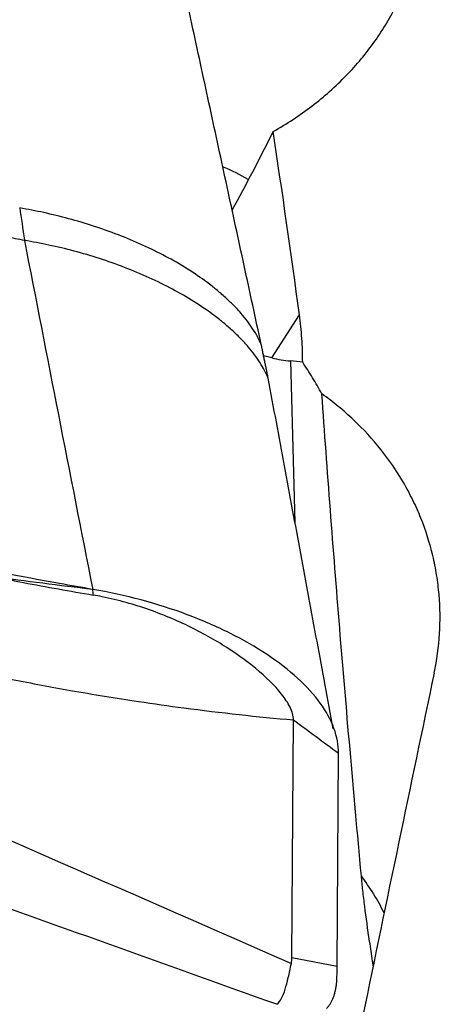
# Model space of a CAD drawing. Units: millimetres. Extents: x 123 to 325, y 204 to 319.
# Drawn here: x 293 to 294, y 250 to 253 of the extents above; entities that cross this region are included whole.
import ezdxf

# ---------------------------------------------------------------- set-up
doc = ezdxf.new("R2010")
doc.units = ezdxf.units.MM
doc.layers.add('1', color=4, linetype='Continuous')

msp = doc.modelspace()

# ---------------------------------------------------------------- linework, layer by layer
at = {"layer": '1'}
for p, q in [((293.3251, 251.842), (293.4142, 251.9811)), ((293.3251, 251.842), (293.2984, 251.8484)), ((293.3849, 251.8324), (293.3997, 251.3105)), ((293.3899, 249.9058), (293.3949, 250.6731)), ((293.5359, 249.8776), (293.5404, 250.5656)), ((293.3899, 249.9058), (293.5359, 249.8776))]:
    msp.add_line(p, q, dxfattribs=at)
for centre, major_axis, ratio, start_param, end_param in [((292.738, 252.71), (-0.9906, -1.8963), 0.275306, 1.508209, 1.642068), ((286.5202, 243.7312), (-1.0222, -19.0858), 0.377538, 2.03791, 2.072585), ((293.2639, 253.9986), (-0.1823, 2.1661), 0.410667, 3.00685, 3.073031), ((293.6554, 243.7312), (-3.5493, -19.0885), 0.061073, 4.343039, 4.404728), ((292.7761, 249.7069), (-0.9975, 0.0707), 0.874737, 3.625486, 3.779626), ((289.0485, 251.9927), (-4.3327, 2.126), 0.129292, 3.175003, 3.203909), ((293.3044, 251.169), (-0.2032, 1.4648), 0.075865, 3.570799, 3.622675)]:
    msp.add_ellipse(centre, major_axis=major_axis, ratio=ratio, start_param=start_param, end_param=end_param, dxfattribs=at)
for points, knots in [([(293.3292, 252.573), (293.3733, 252.5977), (293.415, 252.6252), (293.4741, 252.6704), (293.4932, 252.6861), (293.5302, 252.7189), (293.5481, 252.7361), (293.5992, 252.7887), (293.63, 252.8257), (293.6851, 252.9031), (293.7094, 252.9436), (293.7514, 253.0282), (293.7856, 253.1143), (293.8048, 253.2032), (293.8135, 253.2709), (293.8155, 253.2938), (293.8173, 253.3391), (293.8173, 253.3616), (293.8142, 253.4289), (293.8083, 253.4734), (293.7937, 253.5394), (293.7879, 253.5614), (293.7742, 253.605), (293.7664, 253.6264), (293.7405, 253.6895), (293.7197, 253.7301), (293.6832, 253.7889), (293.6702, 253.8081), (293.6423, 253.8458), (293.6274, 253.8643), (293.5808, 253.9179), (293.5129, 253.9847), (293.434, 254.0422), (293.3494, 254.095), (293.3052, 254.1185), (293.2134, 254.1594), (293.1658, 254.177), (293.0918, 254.199), (293.0666, 254.2056), (293.0158, 254.2172), (292.9901, 254.2222), (292.9642, 254.2263)], [0, 0, 0, 0, 0.0625, 0.0625, 0.09375, 0.09375, 0.125, 0.125, 0.1875, 0.1875, 0.25, 0.25, 0.3125, 0.375, 0.375, 0.40625, 0.40625, 0.4375, 0.4375, 0.5, 0.5, 0.53125, 0.53125, 0.5625, 0.5625, 0.625, 0.625, 0.65625, 0.65625, 0.6875, 0.6875, 0.75, 0.8125, 0.8125, 0.875, 0.875, 0.9375, 0.9375, 0.96875, 0.96875, 1, 1, 1, 1]), ([(292.6391, 251.1133), (292.5895, 251.1221), (292.54, 251.1313), (292.4413, 251.1506), (292.3921, 251.1607), (292.2448, 251.1924), (292.1472, 251.2152), (291.9531, 251.2645), (291.8566, 251.2909), (291.7126, 251.3331), (291.6648, 251.3476), (291.5694, 251.3774), (291.5218, 251.3928), (291.2846, 251.4721), (291.0975, 251.5438), (290.8626, 251.6301), (290.8156, 251.6473), (290.7215, 251.6814), (290.5803, 251.7324), (290.4388, 251.7826), (289.5891, 252.0814), (288.827, 252.3272), (287.8661, 252.6113), (287.6735, 252.667), (287.2876, 252.776), (286.7077, 252.936), (286.1248, 253.0857), (285.3447, 253.2763), (284.9534, 253.3671), (284.1685, 253.5398), (283.7749, 253.6217), (283.3802, 253.6993)], [0, 0, 0, 0, 0.015625, 0.015625, 0.03125, 0.03125, 0.0625, 0.0625, 0.09375, 0.09375, 0.109375, 0.109375, 0.125, 0.125, 0.1875, 0.1875, 0.203125, 0.203125, 0.21875, 0.25, 0.25, 0.5, 0.5, 0.5625, 0.5625, 0.625, 0.75, 0.75, 0.875, 0.875, 1, 1, 1, 1]), ([(287.8348, 252.8362), (287.9703, 252.8141), (288.1059, 252.7929), (288.7511, 252.6951), (289.2629, 252.6276), (290.033, 252.5369), (290.2901, 252.5084), (290.6763, 252.4679), (290.8052, 252.4548), (291.063, 252.4294), (291.1921, 252.4176), (291.4498, 252.3918), (291.5783, 252.3774), (291.8337, 252.3431), (291.9608, 252.3238), (292.2141, 252.2814), (292.3403, 252.2584), (292.4858, 252.2299), (292.5055, 252.226), (292.5253, 252.222)], [0, 0, 0, 0, 0.087254, 0.087254, 0.414485, 0.414485, 0.5781, 0.5781, 0.659908, 0.659908, 0.741716, 0.741716, 0.823523, 0.823523, 0.905331, 0.905331, 0.987139, 0.987139, 1, 1, 1, 1]), ([(256.4432, 252.2612), (257.2235, 251.7587), (258.0022, 251.2461), (259.5583, 250.2037), (260.3357, 249.6738), (261.8911, 248.5996), (262.6692, 248.0551), (263.6436, 247.3671), (263.8385, 247.2292), (264.2286, 246.9526), (264.8135, 246.5371), (265.3975, 246.1201), (266.5651, 245.2846), (267.3426, 244.7255), (268.8978, 243.6058), (269.6754, 243.0452), (270.6491, 242.3455), (270.8439, 242.2056), (271.2336, 241.9259), (271.4287, 241.7862), (272.0138, 241.3673), (272.4035, 241.089), (273.5717, 240.2577), (274.3494, 239.7081), (275.9046, 238.6207), (276.682, 238.0829), (277.8496, 237.2872), (278.239, 237.0238), (278.8238, 236.6318), (279.0188, 236.5016), (279.4089, 236.2424), (279.6038, 236.1135), (280.578, 235.4723), (281.3561, 234.9703), (282.9115, 233.9905), (283.6887, 233.5127), (284.8558, 232.8161), (285.4395, 232.4728), (286.1215, 232.0816), (286.4139, 231.9159), (286.6089, 231.806), (286.7065, 231.7512), (287.5839, 231.2608), (288.3609, 230.8421), (289.911, 230.0407), (290.6842, 229.658), (292.2288, 228.9302), (293.0002, 228.5852), (293.7719, 228.2598)], [0, 0, 0, 0, 0.0625, 0.0625, 0.125, 0.125, 0.1875, 0.1875, 0.203125, 0.203125, 0.21875, 0.25, 0.25, 0.3125, 0.3125, 0.375, 0.375, 0.390625, 0.390625, 0.40625, 0.40625, 0.4375, 0.4375, 0.5, 0.5, 0.5625, 0.5625, 0.59375, 0.59375, 0.609375, 0.609375, 0.625, 0.625, 0.6875, 0.6875, 0.75, 0.75, 0.78125, 0.796875, 0.804687, 0.804687, 0.8125, 0.8125, 0.875, 0.875, 0.9375, 0.9375, 1, 1, 1, 1]), ([(293.4245, 251.8283), (293.4245, 251.8539), (293.4236, 251.8794), (293.4202, 251.9304), (293.4177, 251.9558), (293.4142, 251.9811)], [0, 0, 0, 0, 0.5, 0.5, 1, 1, 1, 1]), ([(293.4867, 251.726), (293.4771, 251.7435), (293.4671, 251.7607), (293.4464, 251.7948), (293.4356, 251.8116), (293.4245, 251.8283)], [0, 0, 0, 0, 0.5, 0.5, 1, 1, 1, 1]), ([(293.6142, 250.1698), (293.6014, 250.309), (293.5892, 250.4444), (293.5658, 250.7104), (293.5547, 250.8409), (293.5336, 251.0987), (293.5236, 251.2259), (293.5044, 251.4777), (293.4953, 251.6024), (293.4867, 251.726)], [0, 0, 0, 0, 0.25, 0.25, 0.5, 0.5, 0.75, 0.75, 1, 1, 1, 1]), ([(293.8496, 250.8244), (293.8585, 250.8666), (293.8698, 250.951), (293.8689, 251.0355), (293.8635, 251.0988), (293.8609, 251.12), (293.8541, 251.1622), (293.8499, 251.183), (293.8352, 251.2449), (293.8224, 251.2851), (293.7987, 251.3441), (293.7901, 251.3636), (293.7713, 251.402), (293.7611, 251.421), (293.7284, 251.4769), (293.6797, 251.5479), (293.621, 251.6117), (293.5732, 251.6569), (293.5566, 251.6716), (293.5223, 251.6997), (293.5047, 251.7132), (293.4867, 251.726)], [0, 0, 0, 0, 0.125, 0.25, 0.25, 0.3125, 0.3125, 0.375, 0.375, 0.5, 0.5, 0.5625, 0.5625, 0.625, 0.625, 0.75, 0.875, 0.875, 0.9375, 0.9375, 1, 1, 1, 1]), ([(290.4064, 251.4063), (290.5082, 251.3771), (290.6763, 251.3276), (290.9114, 251.2553), (291.111, 251.1918), (291.3111, 251.1256), (291.5114, 251.059), (291.6775, 251.0067), (291.8094, 250.968), (291.9407, 250.9313), (292.1034, 250.8889), (292.2641, 250.8509), (292.3914, 250.8232), (292.5179, 250.7972), (292.6862, 250.7655), (292.8209, 250.7435), (292.8935, 250.7327)], [0, 0, 0, 0, 0.12145, 0.199953, 0.278457, 0.35696, 0.435464, 0.513968, 0.553219, 0.592471, 0.670975, 0.749478, 0.78873, 0.827982, 0.906486, 1, 1, 1, 1]), ([(292.4234, 251.1363), (292.4564, 251.1296), (292.4894, 251.123), (292.5973, 251.1024), (292.6725, 251.0892), (292.7478, 251.0762)], [0, 0, 0, 0, 0.306571, 0.306571, 1, 1, 1, 1]), ([(292.7463, 251.0945), (292.6923, 251.1008), (292.6383, 251.1073), (292.5306, 251.121), (292.477, 251.1284), (292.4235, 251.1363)], [0, 0, 0, 0, 0.5, 0.5, 1, 1, 1, 1]), ([(293.5404, 250.5656), (293.5405, 250.5916), (293.5306, 250.6453), (293.486, 250.7275), (293.4123, 250.8084), (293.3132, 250.8851), (293.1921, 250.9547), (293.0077, 251.0348), (292.8509, 251.0767), (292.7463, 251.0947)], [0, 0, 0, 0, 0.125, 0.25, 0.375, 0.5, 0.625, 0.75, 1, 1, 1, 1]), ([(293.3949, 250.6731), (293.395, 250.6862), (293.3863, 250.714), (293.3487, 250.7705), (293.2772, 250.8397), (293.1681, 250.9173), (293.0396, 250.9867), (292.9187, 251.0344), (292.8288, 251.0595), (292.7801, 251.0703), (292.7574, 251.0745), (292.7478, 251.0762)], [0, 0, 0, 0, 0.084273, 0.168546, 0.337091, 0.505637, 0.674182, 0.842728, 0.927001, 0.969137, 1, 1, 1, 1]), ([(292.8935, 250.7327), (292.9428, 250.7253), (293.1127, 250.7014), (293.2788, 250.6833), (293.3949, 250.6731)], [0, 0, 0, 0, 0.287949, 1, 1, 1, 1]), ([(293.6526, 249.8792), (293.6519, 249.8843), (293.6511, 249.8893), (293.6471, 249.9161), (293.644, 249.9369), (293.635, 249.9975), (293.6297, 250.0351), (293.623, 250.0882), (293.6209, 250.1054), (293.6172, 250.1386), (293.6156, 250.1545), (293.6142, 250.1698)], [0, 0, 0, 0, 0.044091, 0.044091, 0.235273, 0.235273, 0.617637, 0.617637, 0.808818, 0.808818, 1, 1, 1, 1]), ([(293.3409, 249.7547), (293.3471, 249.7596), (293.352, 249.7662), (293.3607, 249.7824), (293.3645, 249.7921), (293.3715, 249.8144), (293.3748, 249.827), (293.3813, 249.8548), (293.3846, 249.8701), (293.388, 249.8867)], [0, 0, 0, 0, 0.25, 0.25, 0.5, 0.5, 0.75, 0.75, 1, 1, 1, 1]), ([(293.5017, 249.7415), (293.5027, 249.7425), (293.5048, 249.7446), (293.5077, 249.7481), (293.5105, 249.7517), (293.5132, 249.7555), (293.5157, 249.7596), (293.518, 249.7638), (293.5202, 249.7682), (293.5223, 249.7729), (293.5242, 249.7777), (293.5259, 249.7827), (293.5276, 249.7879), (293.529, 249.7934), (293.5303, 249.799), (293.5315, 249.8048), (293.5325, 249.8107), (293.5334, 249.8169), (293.5341, 249.8233), (293.5347, 249.8298), (293.5351, 249.8365), (293.5353, 249.8411), (293.5353, 249.8434)], [0, 0, 0, 0, 0.05091, 0.101687, 0.152339, 0.20287, 0.253287, 0.303595, 0.353802, 0.403912, 0.453932, 0.503869, 0.553727, 0.603515, 0.653237, 0.702901, 0.752512, 0.802076, 0.851601, 0.901093, 0.950557, 1, 1, 1, 1])]:
    msp.add_open_spline(points, degree=3, knots=knots, dxfattribs=at)
for points, degree in [([(293.2907, 251.8854), (292.8494, 253.9234)], 1), ([(293.2487, 252.4186), (293.2229, 252.433), (293.1963, 252.4463), (293.169, 252.4583)], 3), ([(292.51, 252.3263), (292.5152, 252.2942), (292.5202, 252.2593), (292.5251, 252.222)], 3), ([(292.5253, 252.2217), (292.5982, 251.8473), (292.6713, 251.4718), (292.7463, 251.0946)], 3), ([(293.3131, 251.777), (293.2907, 251.8854)], 1), ([(293.4245, 251.8283), (293.4118, 251.8299), (293.3986, 251.8313), (293.3849, 251.8324)], 3), ([(293.5234, 250.644), (293.3132, 251.7768)], 1), ([(290.4049, 251.1918), (291.3993, 250.7568), (292.3936, 250.3217), (293.388, 249.8867)], 3), ([(292.7463, 251.0945), (292.7105, 251.1007), (292.6748, 251.1069), (292.6391, 251.1133)], 3), ([(292.7478, 251.0762), (292.7473, 251.0823), (292.7468, 251.0884), (292.7463, 251.0945)], 3), ([(293.3949, 250.6731), (293.4434, 250.6373), (293.4919, 250.6014), (293.5404, 250.5656)], 3), ([(293.3409, 249.7547), (292.5739, 250.0289), (291.8069, 250.303), (291.0399, 250.5771)], 3)]:
    msp.add_open_spline(points, degree=degree, dxfattribs=at)
for points, weights in [([(293.2908, 251.8853), (293.146, 252.2183), (292.51, 252.3263)], [0.92222729027, 0.753567387136, 1]), ([(293.3134, 251.7763), (293.1715, 252.1143), (292.5253, 252.2217)], [0.923972275725, 0.749677546929, 1])]:
    msp.add_rational_spline(points, weights, degree=2, dxfattribs=at)

doc.saveas('drawing.dxf')
